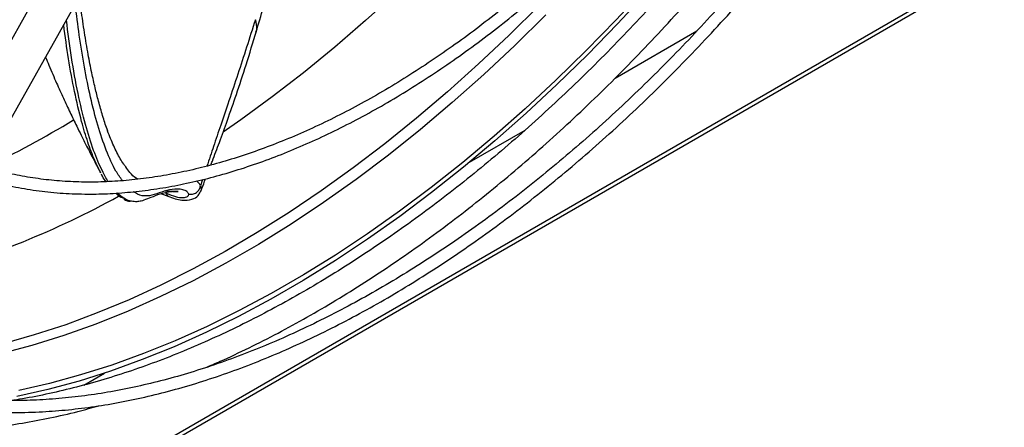
# Model space of a CAD drawing. Units: millimetres. Extents: x 5 to 414, y 3 to 291.
# Drawn here: x 341 to 347, y 124 to 127 of the extents above; entities that cross this region are included whole.
import ezdxf

# ---------------------------------------------------------------- set-up
doc = ezdxf.new("R2010")
doc.units = ezdxf.units.MM

msp = doc.modelspace()

# ---------------------------------------------------------------- linework, layer by layer
at = {"color": 7, "linetype": 'Continuous', "lineweight": 25}
for p, q in [((399.2242, 157.4007), (322.8191, 113.293)), ((322.814, 113.2659), (399.2028, 157.3642)), ((341.5165, 127.4366), (340.0271, 124.7898)), ((340.2263, 124.6777), (341.7157, 127.3245)), ((344.7704, 126.5795), (345.2585, 126.8613)), ((343.899, 126.0764), (344.2312, 126.2682)), ((341.6958, 126.0144), (341.6932, 126.0198)), ((342.2925, 125.9018), (342.2917, 125.8994)), ((342.0599, 125.889), (342.0996, 125.8741)), ((341.5952, 124.7465), (341.7184, 124.8176))]:
    msp.add_line(p, q, dxfattribs=at)
at = {"color": 8, "linetype": 'Continuous', "lineweight": 25}
for p, q in [((342.3038, 125.9728), (342.292, 125.9369)), ((341.8408, 125.8587), (341.827, 125.8641))]:
    msp.add_line(p, q, dxfattribs=at)
at = {"color": 8, "linetype": 'Continuous', "lineweight": 25, "flags": 128}
for points in [[(345.1623, 129.1191), (345.1314, 129.0727), (344.9807, 128.852), (344.8257, 128.6356), (344.6667, 128.4236), (344.5039, 128.2164), (344.3376, 128.0143), (344.168, 127.8174), (343.9953, 127.6262), (343.8197, 127.4409), (343.6416, 127.2617), (343.4611, 127.089), (343.2785, 126.9228), (343.094, 126.7635), (342.908, 126.6113), (342.7207, 126.4664), (342.5323, 126.329), (342.4273, 126.256)], [(344.7598, 127.4926), (344.6698, 127.391), (344.4946, 127.1998), (344.3166, 127.0147), (344.136, 126.8358), (343.9532, 126.6634), (343.7683, 126.4977), (343.5817, 126.3389), (343.3935, 126.1874), (343.2041, 126.0432), (343.0137, 125.9066), (342.8226, 125.7777), (342.631, 125.6568), (342.4392, 125.5441), (342.2475, 125.4396), (342.0561, 125.3435), (341.8653, 125.2559), (341.6754, 125.1771), (341.4866, 125.107), (341.2992, 125.0458), (341.1134, 124.9935)], [(344.3548, 126.9558), (344.1709, 126.7746), (343.9846, 126.6), (343.7963, 126.4325), (343.6061, 126.2721), (343.4145, 126.1192), (343.2216, 125.974), (343.0278, 125.8366), (342.8332, 125.7073), (342.6382, 125.5863), (342.4431, 125.4736), (342.2482, 125.3696), (342.0536, 125.2743), (341.8598, 125.1878), (341.6669, 125.1103), (341.4752, 125.042), (341.2851, 124.9828), (341.0968, 124.9329)]]:
    msp.add_lwpolyline(points, dxfattribs=at)
at = {"color": 7, "linetype": 'Continuous', "lineweight": 25, "flags": 128}
for points in [[(344.9616, 127.0934), (344.7844, 126.903), (344.6045, 126.7186), (344.4221, 126.5406), (344.2375, 126.3691), (344.051, 126.2044), (343.8627, 126.0467), (343.6731, 125.8963), (343.4822, 125.7533), (343.2904, 125.6179), (343.098, 125.4904), (342.9052, 125.3708), (342.7122, 125.2594), (342.5194, 125.1564), (342.327, 125.0617), (342.1352, 124.9757), (341.9443, 124.8983), (341.7547, 124.8298), (341.5664, 124.7701), (341.3799, 124.7194), (341.1953, 124.6778)], [(344.9516, 127.1166), (344.7754, 126.9273), (344.5965, 126.744), (344.4152, 126.567), (344.2317, 126.3965), (344.0462, 126.2327), (343.8591, 126.076), (343.6705, 125.9264), (343.4808, 125.7842), (343.2901, 125.6496), (343.0988, 125.5228), (342.9071, 125.404), (342.7152, 125.2932), (342.5235, 125.1907), (342.3322, 125.0967), (342.1415, 125.0111), (341.9518, 124.9342), (341.7632, 124.866), (341.5761, 124.8067), (341.3906, 124.7563), (341.2071, 124.715)]]:
    msp.add_lwpolyline(points, dxfattribs=at)
at = {"color": 8, "linetype": 'Continuous', "lineweight": 25}
for centre, radius, start, end in [((338.2166, 131.8394), 6.4317, 295.71597, 301.04954), ((339.2291, 130.5499), 5.3375, 285.24842, 298.82562)]:
    msp.add_arc(centre, radius, start, end, dxfattribs=at)
at = {"color": 7, "linetype": 'Continuous', "lineweight": 25}
for points, knots in [([(345.8925, 129.0354), (345.8835, 129.0211), (345.8463, 128.9621), (345.7766, 128.8568), (345.6819, 128.7177), (345.5801, 128.5742), (345.4725, 128.4285), (345.3597, 128.2822), (345.2425, 128.1363), (345.1212, 127.9918), (344.9962, 127.8495), (344.868, 127.7099), (344.7369, 127.5736), (344.6031, 127.4409), (344.467, 127.3124), (344.3288, 127.1883), (344.1888, 127.0689), (344.0473, 126.9546), (343.9045, 126.8456), (343.7607, 126.7421), (343.6161, 126.6443), (343.4709, 126.5525), (343.3254, 126.4667), (343.1799, 126.3872), (343.0344, 126.3141), (342.8892, 126.2475), (342.7446, 126.1875), (342.6008, 126.1342), (342.4579, 126.0878), (342.3161, 126.0483), (342.1756, 126.0158), (342.0366, 125.9903), (341.8992, 125.972), (341.7636, 125.9608), (341.63, 125.957), (341.4984, 125.9605), (341.3691, 125.9714), (341.2422, 125.99), (341.1182, 126.0156), (341.0385, 126.039), (340.9988, 126.0506)], [0, 0, 0, 0, 0.006758, 0.027886, 0.050567, 0.074245, 0.098691, 0.123727, 0.149221, 0.175081, 0.201234, 0.227625, 0.25421, 0.280957, 0.307837, 0.33483, 0.361915, 0.38908, 0.416312, 0.443601, 0.470939, 0.498321, 0.52574, 0.553196, 0.580684, 0.608206, 0.635762, 0.663354, 0.690986, 0.718663, 0.746393, 0.774186, 0.802051, 0.830002, 0.858054, 0.886223, 0.914528, 0.942988, 0.971622, 1, 1, 1, 1]), ([(340.9636, 125.988), (340.988, 125.98), (341.0556, 125.9578), (341.1709, 125.9309), (341.3094, 125.9067), (341.4527, 125.8916), (341.5951, 125.8856), (341.7357, 125.8879), (341.8736, 125.8975), (342.0136, 125.9145), (342.1555, 125.9388), (342.2992, 125.9704), (342.4444, 126.0093), (342.5909, 126.0553), (342.7384, 126.1084), (342.8868, 126.1686), (343.0359, 126.2357), (343.1854, 126.3096), (343.3352, 126.3902), (343.4849, 126.4773), (343.6344, 126.571), (343.7835, 126.6709), (343.932, 126.777), (344.0796, 126.8891), (344.2261, 127.007), (344.3713, 127.1305), (344.515, 127.2594), (344.657, 127.3936), (344.797, 127.5327), (344.9347, 127.6765), (345.0701, 127.8248), (345.2027, 127.9772), (345.3323, 128.1333), (345.4585, 128.2925), (345.5808, 128.454), (345.6982, 128.6162), (345.808, 128.7752), (345.8925, 128.9021), (345.9391, 128.9756), (345.9532, 128.9977)], [0, 0, 0, 0, 0.017096, 0.047211, 0.077569, 0.108161, 0.138971, 0.166704, 0.194446, 0.222194, 0.249945, 0.277698, 0.305453, 0.333208, 0.360961, 0.388713, 0.416461, 0.444205, 0.471945, 0.499679, 0.527406, 0.555125, 0.582836, 0.610536, 0.638225, 0.665899, 0.693556, 0.721192, 0.748802, 0.776377, 0.803908, 0.831377, 0.85876, 0.886013, 0.913058, 0.939736, 0.965666, 0.989656, 1, 1, 1, 1]), ([(346.3193, 128.7698), (346.3011, 128.7406), (346.2508, 128.6598), (346.1636, 128.5254), (346.0563, 128.3643), (345.941, 128.1976), (345.8194, 128.0278), (345.6922, 127.8565), (345.56, 127.6851), (345.4234, 127.5144), (345.2827, 127.3453), (345.1384, 127.1784), (344.9907, 127.0143), (344.84, 126.8535), (344.6865, 126.6962), (344.5305, 126.543), (344.3722, 126.3941), (344.212, 126.2498), (344.0499, 126.1104), (343.8863, 125.9762), (343.7214, 125.8473), (343.5553, 125.724), (343.3884, 125.6064), (343.2208, 125.4947), (343.0527, 125.3892), (342.8843, 125.2898), (342.7159, 125.1968), (342.5476, 125.1103), (342.3796, 125.0304), (342.2122, 124.9572), (342.0454, 124.8908), (341.8795, 124.8312), (341.7146, 124.7787), (341.551, 124.733), (341.3888, 124.6949), (341.2585, 124.6685), (341.183, 124.6575), (341.1604, 124.6541)], [0, 0, 0, 0, 0.013215, 0.036549, 0.061607, 0.087772, 0.114796, 0.142478, 0.170678, 0.199291, 0.228236, 0.257454, 0.286898, 0.316528, 0.346316, 0.376236, 0.406268, 0.436396, 0.466604, 0.496883, 0.527221, 0.557612, 0.588047, 0.618522, 0.649033, 0.679575, 0.710147, 0.740748, 0.771377, 0.802035, 0.832723, 0.863444, 0.894202, 0.925002, 0.955851, 0.986756, 1, 1, 1, 1]), ([(342.3239, 124.8514), (342.3526, 124.8636), (342.4386, 124.9001), (342.5825, 124.9685), (342.7553, 125.056), (342.9283, 125.1505), (343.1013, 125.2515), (343.274, 125.3591), (343.4463, 125.4729), (343.6181, 125.593), (343.789, 125.7192), (343.9589, 125.8513), (344.1277, 125.9892), (344.2952, 126.1327), (344.4611, 126.2816), (344.6252, 126.4358), (344.7875, 126.5951), (344.9476, 126.7592), (345.1054, 126.928), (345.2608, 127.1011), (345.4133, 127.2784), (345.5629, 127.4594), (345.7093, 127.6438), (345.8519, 127.8311), (345.9904, 128.0202), (346.1236, 128.2095), (346.2488, 128.3947), (346.354, 128.5558), (346.416, 128.6548), (346.4407, 128.6942)], [0, 0, 0, 0, 0.019473, 0.058352, 0.097228, 0.136099, 0.174963, 0.213821, 0.25267, 0.291509, 0.330338, 0.369155, 0.407959, 0.446747, 0.485518, 0.524267, 0.562992, 0.601686, 0.640343, 0.678951, 0.717497, 0.755957, 0.794296, 0.832456, 0.870328, 0.907694, 0.944036, 0.977736, 1, 1, 1, 1]), ([(340.2595, 124.7369), (340.3044, 124.7214), (340.3969, 124.6895), (340.5423, 124.6516), (340.6948, 124.6208), (340.8519, 124.5987), (341.0134, 124.5854), (341.179, 124.5811), (341.3425, 124.5857), (341.5031, 124.5983), (341.6601, 124.6177), (341.819, 124.6445), (341.9797, 124.6786), (342.142, 124.7199), (342.3056, 124.7685), (342.4704, 124.8241), (342.6362, 124.8869), (342.8028, 124.9567), (342.9701, 125.0333), (343.1377, 125.1168), (343.3056, 125.207), (343.4736, 125.3038), (343.6414, 125.4071), (343.8088, 125.5168), (343.9757, 125.6327), (344.1418, 125.7547), (344.3071, 125.8826), (344.4712, 126.0163), (344.6339, 126.1557), (344.7952, 126.3004), (344.9548, 126.4505), (345.1124, 126.6055), (345.2679, 126.7655), (345.4212, 126.93), (345.5719, 127.0989), (345.7198, 127.2718), (345.8647, 127.4484), (346.0063, 127.6283), (346.1441, 127.8107), (346.2774, 127.9947), (346.4048, 128.1777), (346.5235, 128.3555), (346.606, 128.4828), (346.648, 128.5502), (346.6547, 128.561)], [0, 0, 0, 0, 0.024584, 0.050711, 0.077004, 0.103459, 0.130068, 0.156821, 0.183705, 0.207882, 0.232065, 0.256249, 0.280435, 0.304622, 0.328808, 0.352995, 0.37718, 0.401364, 0.425546, 0.449725, 0.473901, 0.498073, 0.522242, 0.546406, 0.570564, 0.594717, 0.618863, 0.643002, 0.667131, 0.691249, 0.715354, 0.739443, 0.763513, 0.787558, 0.81157, 0.83554, 0.859449, 0.883271, 0.906961, 0.930432, 0.953496, 0.975673, 0.996107, 1, 1, 1, 1]), ([(346.5939, 128.5989), (346.5796, 128.5759), (346.5338, 128.5025), (346.4519, 128.3768), (346.3467, 128.2195), (346.2337, 128.0568), (346.1144, 127.8912), (345.9897, 127.7243), (345.86, 127.5573), (345.726, 127.3912), (345.5879, 127.2268), (345.4463, 127.0646), (345.3014, 126.9054), (345.1534, 126.7494), (345.0028, 126.5972), (344.8497, 126.449), (344.6944, 126.3053), (344.5372, 126.1662), (344.3782, 126.0321), (344.2178, 125.9032), (344.0561, 125.7797), (343.8933, 125.6619), (343.7298, 125.5499), (343.5656, 125.4438), (343.401, 125.3439), (343.2362, 125.2503), (343.0715, 125.1631), (342.9069, 125.0824), (342.7427, 125.0084), (342.5791, 124.9412), (342.4163, 124.8808), (342.2544, 124.8273), (342.0937, 124.7808), (341.9342, 124.7414), (341.7762, 124.7092), (341.6197, 124.6841), (341.465, 124.6663), (341.3122, 124.6559), (341.1615, 124.6529), (341.0129, 124.6573), (340.8666, 124.6692), (340.7228, 124.6888), (340.5814, 124.7159), (340.4432, 124.7515), (340.3477, 124.7798), (340.2995, 124.7984), (340.2951, 124.8001)], [0, 0, 0, 0, 0.008375, 0.026751, 0.046481, 0.067082, 0.088356, 0.110148, 0.132346, 0.154867, 0.17765, 0.200646, 0.223819, 0.247139, 0.270581, 0.294128, 0.317762, 0.341472, 0.365245, 0.389072, 0.412948, 0.436864, 0.460816, 0.4848, 0.508812, 0.532851, 0.556914, 0.581, 0.605111, 0.629245, 0.653406, 0.677594, 0.701815, 0.726071, 0.750369, 0.774714, 0.799114, 0.823578, 0.848115, 0.872735, 0.89745, 0.922272, 0.947212, 0.972283, 0.997495, 1, 1, 1, 1]), ([(342.6247, 126.8543), (342.6392, 126.9033), (342.6672, 126.9981), (342.7054, 127.1332), (342.7334, 127.2338), (342.7484, 127.2882), (342.7526, 127.3032)], [0, 0, 0, 0, 0.333542, 0.644316, 0.901574, 1, 1, 1, 1]), ([(341.7377, 126.2647), (341.7363, 126.2681), (341.7256, 126.2955), (341.707, 126.355), (341.6834, 126.4369), (341.6619, 126.5227), (341.6412, 126.6155), (341.6197, 126.7251), (341.5985, 126.8512), (341.5816, 126.9667), (341.5731, 127.0399), (341.5701, 127.0658)], [0, 0, 0, 0, 0.016779, 0.134483, 0.253254, 0.358462, 0.471272, 0.604548, 0.758336, 0.914447, 1, 1, 1, 1]), ([(342.354, 126.06), (342.357, 126.0678), (342.3741, 126.1126), (342.4073, 126.2014), (342.4554, 126.3337), (342.5088, 126.4877), (342.5671, 126.6646), (342.606, 126.7926), (342.6265, 126.86)], [0, 0, 0, 0, 0.030801, 0.175294, 0.344525, 0.538438, 0.756965, 1, 1, 1, 1]), ([(341.3664, 126.7039), (341.3731, 126.6877), (341.3944, 126.6358), (341.43, 126.5543), (341.4724, 126.4603), (341.5124, 126.3748), (341.548, 126.3011), (341.5809, 126.2344), (341.6153, 126.1661), (341.6538, 126.0913), (341.6819, 126.0385), (341.695, 126.014)], [0, 0, 0, 0, 0.06877, 0.220032, 0.348973, 0.473317, 0.590647, 0.670328, 0.764807, 0.891208, 1, 1, 1, 1]), ([(341.8452, 126.0487), (341.8412, 126.0539), (341.8299, 126.068), (341.8125, 126.0975), (341.7926, 126.1339), (341.7734, 126.174), (341.7548, 126.2175), (341.7418, 126.2501), (341.7352, 126.269), (341.7343, 126.2715)], [0, 0, 0, 0, 0.0982648, 0.2702432, 0.443628, 0.6184072, 0.7945762, 0.9721134, 1, 1, 1, 1]), ([(341.7283, 125.961), (341.7205, 125.9708), (341.7106, 125.9833), (341.702, 126.0015), (341.7002, 126.0054)], [0, 0, 0, 0, 0.784475, 1, 1, 1, 1]), ([(342.2931, 125.9015), (342.2954, 125.9075), (342.3051, 125.9326), (342.315, 125.9582), (342.3226, 125.9778)], [0, 0, 0, 0, 0.235977, 1, 1, 1, 1]), ([(342.1209, 125.9009), (342.1184, 125.9007), (342.1064, 125.8994), (342.0814, 125.8954), (342.0409, 125.8845), (341.9981, 125.8669), (341.962, 125.852), (341.9339, 125.8438), (341.9095, 125.8394), (341.8908, 125.8424), (341.8808, 125.844)], [0, 0, 0, 0, 0.0326524, 0.1545598, 0.2839405, 0.4968887, 0.6771743, 0.7483035, 0.8649848, 1, 1, 1, 1]), ([(342.0877, 125.8931), (342.107, 125.8848), (342.1459, 125.8678), (342.1895, 125.8634), (342.2192, 125.8704), (342.2211, 125.8812), (342.2221, 125.8866)], [0, 0, 0, 0, 0.244463, 0.494334, 0.747924, 1, 1, 1, 1]), ([(342.0971, 125.8752), (342.1119, 125.8692), (342.1406, 125.8575), (342.1909, 125.8481), (342.2394, 125.852), (342.2766, 125.8714), (342.2872, 125.8924), (342.291, 125.9)], [0, 0, 0, 0, 0.1775409, 0.3426058, 0.6325434, 0.8662161, 1, 1, 1, 1]), ([(342.2221, 125.8866), (342.2257, 125.8861), (342.2332, 125.885), (342.245, 125.8862), (342.2569, 125.8898), (342.2682, 125.8962), (342.2778, 125.9048), (342.2851, 125.915), (342.2901, 125.9258), (342.2914, 125.9333), (342.292, 125.9369)], [0, 0, 0, 0, 0.114972, 0.238127, 0.367412, 0.499997, 0.632581, 0.761868, 0.885025, 1, 1, 1, 1]), ([(341.827, 125.8641), (341.8215, 125.8658), (341.8073, 125.87), (341.7943, 125.8841), (341.7864, 125.8927)], [0, 0, 0, 0, 0.389836, 1, 1, 1, 1]), ([(341.8339, 125.8576), (341.8407, 125.853), (341.8527, 125.8448), (341.8656, 125.8445), (341.8713, 125.8443)], [0, 0, 0, 0, 0.5621444, 1, 1, 1, 1]), ([(340.0488, 124.5252), (340.053, 124.5243), (340.1094, 124.5115), (340.2216, 124.4951), (340.3859, 124.4768), (340.5547, 124.4682), (340.7274, 124.4685), (340.8977, 124.4776), (341.0647, 124.4946), (341.2277, 124.5182), (341.3926, 124.5495), (341.5451, 124.584), (341.6432, 124.6114), (341.6852, 124.6231)], [0, 0, 0, 0, 0.008592, 0.113753, 0.21955, 0.325952, 0.432921, 0.540413, 0.637112, 0.733856, 0.830632, 0.927434, 1, 1, 1, 1])]:
    msp.add_open_spline(points, degree=3, knots=knots, dxfattribs=at)
at = {"color": 8, "linetype": 'Continuous', "lineweight": 25}
for points, knots in [([(341.8252, 125.9671), (341.8122, 125.9852), (341.7775, 126.0341), (341.7279, 126.1455), (341.6775, 126.2947), (341.6343, 126.4626), (341.5976, 126.6435), (341.5672, 126.8292), (341.5516, 126.9578), (341.5441, 127.0196)], [0, 0, 0, 0, 0.091809, 0.246327, 0.400203, 0.55354, 0.706472, 0.859107, 1, 1, 1, 1]), ([(341.6932, 126.0198), (341.6819, 126.0416), (341.6551, 126.0936), (341.6182, 126.1954), (341.5773, 126.3318), (341.5385, 126.4978), (341.5026, 126.691), (341.484, 126.8283), (341.4747, 126.8963)], [0, 0, 0, 0, 0.107996, 0.257206, 0.40643, 0.605377, 0.804336, 1, 1, 1, 1]), ([(341.7412, 125.9614), (341.7411, 125.9616), (341.7285, 125.979), (341.6982, 126.0374), (341.6513, 126.1465), (341.6028, 126.3028), (341.5587, 126.4892), (341.5201, 126.6974), (341.5008, 126.8502), (341.4913, 126.9257)], [0, 0, 0, 0, 0.001046, 0.09884, 0.258417, 0.429955, 0.613457, 0.808928, 1, 1, 1, 1]), ([(342.6199, 126.9277), (342.6025, 126.8728), (342.5677, 126.763), (342.5151, 126.6015), (342.4633, 126.4464), (342.4148, 126.3033), (342.3707, 126.1742), (342.3435, 126.0928), (342.3303, 126.0533)], [0, 0, 0, 0, 0.182205, 0.364473, 0.546748, 0.715346, 0.861918, 1, 1, 1, 1]), ([(342.6236, 126.8541), (342.6253, 126.8596), (342.6322, 126.8827), (342.6252, 126.9082), (342.6199, 126.9277)], [0, 0, 0, 0, 0.2371117, 1, 1, 1, 1]), ([(341.9183, 125.9757), (341.9149, 125.9774), (341.8983, 125.986), (341.8736, 126.0101), (341.8534, 126.0376), (341.8452, 126.0487)], [0, 0, 0, 0, 0.133175, 0.649349, 1, 1, 1, 1]), ([(342.292, 125.9369), (342.2907, 125.9393), (342.2881, 125.9443), (342.2827, 125.9515), (342.2762, 125.9583), (342.2713, 125.9628), (342.2685, 125.9648), (342.2684, 125.9648)], [0, 0, 0, 0, 0.233607, 0.477517, 0.731397, 0.994993, 1, 1, 1, 1]), ([(341.8808, 125.844), (341.8788, 125.8442), (341.8664, 125.8452), (341.8408, 125.8574), (341.8143, 125.8733), (341.7987, 125.8901), (341.7957, 125.8933)], [0, 0, 0, 0, 0.068043, 0.41713, 0.887753, 1, 1, 1, 1]), ([(342.2221, 125.8866), (342.219, 125.8922), (342.2128, 125.9034), (342.1781, 125.9172), (342.1221, 125.9177), (342.0591, 125.8992), (342.0006, 125.8776), (341.944, 125.871), (341.9077, 125.8909), (341.8898, 125.9007)], [0, 0, 0, 0, 0.077837, 0.157633, 0.320469, 0.487118, 0.657175, 0.831161, 1, 1, 1, 1]), ([(342.0806, 125.9065), (342.0828, 125.9063), (342.0896, 125.9057), (342.0996, 125.9049), (342.1104, 125.9041), (342.1168, 125.9036), (342.1209, 125.9033), (342.1249, 125.903), (342.1311, 125.9026), (342.1385, 125.9022), (342.1457, 125.9019), (342.1542, 125.9016), (342.1593, 125.9019), (342.1577, 125.9024), (342.1535, 125.9027), (342.1477, 125.9028), (342.1381, 125.9024), (342.1284, 125.9018), (342.1222, 125.9011), (342.1209, 125.9009)], [0, 0, 0, 0, 0.023875, 0.071594, 0.116265, 0.157899, 0.160038, 0.175505, 0.217276, 0.258599, 0.310762, 0.373832, 0.503175, 0.625438, 0.682039, 0.75511, 0.862147, 0.972145, 1, 1, 1, 1]), ([(342.099, 125.8746), (342.0962, 125.8764), (342.0907, 125.88), (342.0887, 125.8888), (342.0877, 125.8931)], [0, 0, 0, 0, 0.500866, 1, 1, 1, 1]), ([(342.292, 125.9369), (342.2933, 125.9332), (342.2962, 125.925), (342.2969, 125.9128), (342.2939, 125.9052), (342.2925, 125.9018)], [0, 0, 0, 0, 0.307478, 0.687449, 1, 1, 1, 1])]:
    msp.add_open_spline(points, degree=3, knots=knots, dxfattribs=at)

doc.saveas('drawing.dxf')
